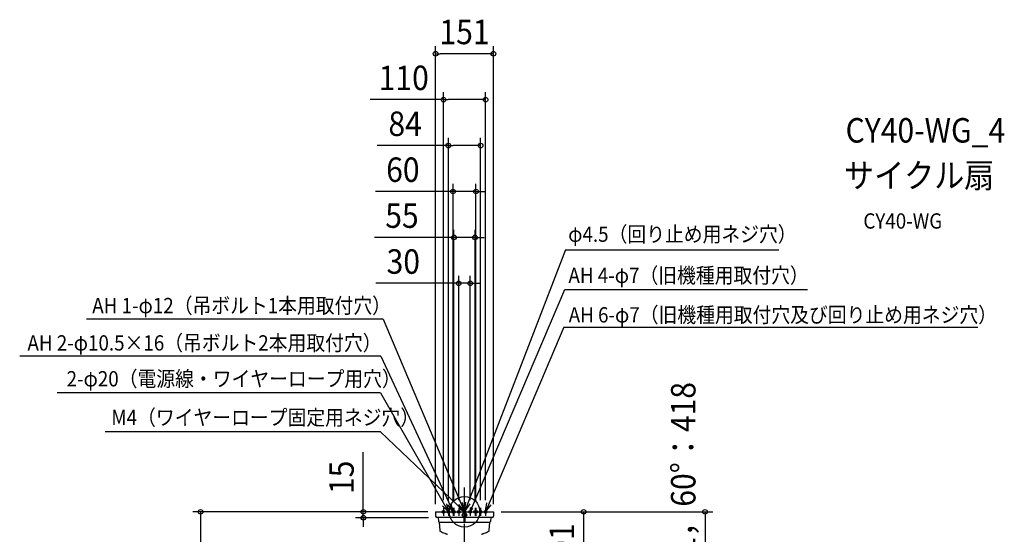
# Model space of a CAD drawing. Extents: x -1162 to 1508, y -1504 to 1286.
# Drawn here: x -1162 to 1410, y -59 to 1286 of the extents above; entities that cross this region are included whole.
import ezdxf
from ezdxf.enums import TextEntityAlignment as Align

# ---------------------------------------------------------------- set-up
doc = ezdxf.new("R2010")
doc.units = 0
doc.header["$LTSCALE"] = 20
doc.header["$PDMODE"] = 3
doc.header["$PDSIZE"] = -2
doc.linetypes.add('DASHDOT', pattern=[5.5, 4, -0.6, 0.3, -0.6])
doc.layers.get('DEFPOINTS').update_dxf_attribs({"linetype": 'CONTINUOUS'})
for name, color, linetype in [('ARRANGE', 1, 'CONTINUOUS'), ('BASIS', 6, 'DASHDOT'), ('DETAIL', 5, 'CONTINUOUS'), ('ETC', 61, 'CONTINUOUS'), ('FIX', 11, 'CONTINUOUS'), ('NOTE', 4, 'CONTINUOUS'), ('OUTLINE', 3, 'CONTINUOUS'), ('SIZE', 30, 'CONTINUOUS')]:
    doc.layers.add(name, color=color, linetype=linetype)
doc.styles.get("Standard").update_dxf_attribs({"font": 'SIMPLEX.shx', "width": 0.9, "height": 64, "bigfont": 'BIGFONT.shx'})

msp = doc.modelspace()

# ---------------------------------------------------------------- linework, layer by layer
at = {"layer": 'ARRANGE', "color": 1, "linetype": 'CONTINUOUS'}
msp.add_circle((0, 0), 40, dxfattribs=at)
msp.add_point((0, 0), dxfattribs=at)
at = {"layer": 'BASIS', "color": 6, "linetype": 'DASHDOT'}
msp.add_line((0, -551.705066), (0, 63.654059), dxfattribs=at)
at = {"layer": 'DEFPOINTS', "color": 30, "linetype": 'CONTINUOUS'}
for p in [(-75.500004, 1197.102424), (-55, 1077.102424), (42, 957.102424), (-30, 837.102424), (27.5, 717.102424), (15, 597.102424), (-123.5, 0), (-75.500004, 0), (-75.500004, 0), (-55, 10.355845), (-42, 10.355845), (-30, 10.355845), (-27.5, 10.355845), (-15, 10.355845), (15, 10.355845), (27.5, 10.355845), (30, 10.355845), (42, 10.355845), (55, 10.355845), (75.5, 0), (75.5, 0), (123.5, 0), (-264.35156, -15.408163), (-73.797583, -15.408163)]:
    msp.add_point(p, dxfattribs=at)
at = {"layer": 'DETAIL', "color": 5, "linetype": 'CONTINUOUS'}
for p, q in [((-75.500004, 0), (-75.500004, -11.400692)), ((-75.5, 0), (75.499995, 0)), ((75.5, 0), (75.5, -11.400692)), ((71.899781, -15.000911), (-71.899786, -15.00091)), ((-68.504158, -15.00091), (-67.974562, -25.106196)), ((-0.50003, -26.701621), (-0.50003, -15.000911)), ((0.50003, -15.000911), (0.50003, -26.701621)), ((68.504158, -15.000911), (67.974562, -25.106196)), ((-65.977182, -27.001639), (65.977182, -27.001639)), ((-65.87236, -27.001639), (-64.747028, -48.474261)), ((-64.748731, -48.441781), (-64.724003, -48.699757)), ((-64.724003, -48.699757), (-64.680698, -48.938742)), ((-64.680698, -48.938742), (-64.618205, -49.173441)), ((-64.618205, -49.173441), (-64.536933, -49.402316)), ((-64.536933, -49.402316), (-64.437413, -49.623867)), ((-64.437413, -49.623867), (-64.320299, -49.836642)), ((-64.320299, -49.836642), (-64.186358, -50.039247)), ((-64.186358, -50.039247), (-64.036468, -50.230354)), ((-64.036468, -50.230354), (-63.871611, -50.40871)), ((-63.871611, -50.40871), (-63.692867, -50.573147)), ((-63.692867, -50.573147), (-63.501408, -50.722587)), ((-63.501408, -50.722587), (-63.298488, -50.856051)), ((63.298488, -50.856051), (63.501408, -50.722587)), ((63.501408, -50.722587), (63.692867, -50.573147)), ((63.692867, -50.573147), (63.871611, -50.40871)), ((63.871611, -50.40871), (64.036468, -50.230354)), ((64.036468, -50.230354), (64.186358, -50.039247)), ((64.186358, -50.039247), (64.320299, -49.836642)), ((64.320299, -49.836642), (64.437413, -49.623867)), ((64.437413, -49.623867), (64.536933, -49.402316)), ((64.536933, -49.402316), (64.618205, -49.173441)), ((64.618205, -49.173441), (64.680698, -48.938742)), ((64.680698, -48.938742), (64.724003, -48.699757)), ((64.724003, -48.699757), (64.748731, -48.441781)), ((64.747028, -48.474261), (65.87236, -27.001639)), ((-51.466171, -56.023943), (-51.092976, -56.135309)), ((-51.092976, -56.135309), (-50.610112, -56.288329)), ((-50.610112, -56.288329), (-50.103962, -56.459058)), ((-50.103962, -56.459058), (-49.575577, -56.648057)), ((-49.575577, -56.648057), (-49.026102, -56.855824)), ((-49.026102, -56.855824), (-48.456848, -57.082715)), ((-48.456848, -57.082715), (-47.869292, -57.328985)), ((-47.869292, -57.328985), (-47.264902, -57.594795)), ((-47.264902, -57.594795), (-46.6453, -57.880197)), ((-46.6453, -57.880197), (-46.011977, -58.185217)), ((-46.011977, -58.185217), (-45.366575, -58.509763)), ((-45.366575, -58.509763), (-44.802296, -58.80479)), ((44.802296, -58.80479), (45.358323, -58.514002)), ((45.358323, -58.514002), (46.003735, -58.189275)), ((46.003735, -58.189275), (46.637088, -57.884067)), ((46.637088, -57.884067), (47.256737, -57.598472)), ((47.256737, -57.598472), (47.861194, -57.332464)), ((47.861194, -57.332464), (48.448837, -57.085992)), ((48.448837, -57.085992), (49.0182, -56.858893)), ((49.0182, -56.858893), (49.567803, -56.650917)), ((49.567803, -56.650917), (50.096338, -56.461708)), ((50.096338, -56.461708), (50.602657, -56.290769)), ((50.602657, -56.290769), (51.085707, -56.137539)), ((51.085707, -56.137539), (51.466172, -56.023943))]:
    msp.add_line(p, q, dxfattribs=at)
for radius in [6.000364, 4.000243]:
    msp.add_circle((0, -8.300504), radius, dxfattribs=at)
for centre, radius, start, end in [((-71.899786, -11.400692), 3.600219, 180, 270), ((-65.977182, -25.001517), 2.000121, 183, 270), ((65.977182, -25.001518), 2.000121, 270, 357), ((71.899781, -11.400692), 3.600219, 270, 0), ((-37.535941, -8.000486), 50.003035, 238.98774, 253.824065), ((-0.200012, -26.701621), 0.300018, 180, 270), ((0.200012, -26.701621), 0.300018, 270, 0), ((37.535941, -8.000486), 50.003035, 286.175935, 301.01226)]:
    msp.add_arc(centre, radius, start, end, dxfattribs=at)
at = {"layer": 'FIX', "color": 11, "linetype": 'CONTINUOUS'}
for centre in [(-55, 0), (-42, 0), (-30, 0), (-27.5, 0), (-15, 0), (0, 0), (15, 0), (27.5, 0), (30, 0), (42, 0), (55, 0)]:
    msp.add_circle(centre, 3.5, dxfattribs=at)
at = {"layer": 'NOTE', "color": 4, "linetype": 'CONTINUOUS'}
for p, q in [((263.61851, 684.55512), (0, 0)), ((263.61851, 684.55512), (821.361187, 684.55512)), ((15, 0), (262.141006, 580.695839)), ((262.141006, 580.695839), (896.212896, 580.695839)), ((-212.052703, 503.743143), (-987.696976, 503.743143)), ((-212.052703, 503.743143), (0, 0)), ((259.104895, 482.753766), (55, 0)), ((259.104895, 482.753766), (1340.520994, 482.753766)), ((-218.348101, 406.704469), (-1161.841113, 406.704469)), ((-218.348101, 406.704469), (-30, 0)), ((-219.557498, 311.215996), (-1063.88504, 311.215996)), ((-219.557498, 311.215996), (-42, 0)), ((-219.476384, 209.406764), (-938.550664, 209.406764)), ((-219.476384, 209.406764), (0, 0)), ((-42, 0), (-57.465708, 15.639301)), ((-55, 10.355845), (-55, -10.355845)), ((-42, 0), (-46.546013, 20.566822)), ((-30, 0), (-43.402541, 18.579428)), ((-42, 10.355845), (-42, -10.355845)), ((-30, 0), (-34.993497, 21.495179)), ((-30, 10.355845), (-30, -10.355845)), ((-27.5, 10.355845), (-27.5, -10.355845)), ((-15, 10.355845), (-15, -10.355845)), ((0, 0), (-14.713621, 19.302848)), ((0, 0), (-11.802845, 6.960842)), ((0, 0), (-7.507097, 11.463157)), ((0, 0), (-5.43681, 24.204376)), ((0, 0), (3.026563, 25.134448)), ((0, 0), (14.613414, 20.672414)), ((0, 10.355845), (0, -10.355845)), ((15, 0), (17.254316, 12.103787)), ((15, 10.355845), (15, -10.355845)), ((15, 0), (21.778257, 9.377224)), ((27.5, 10.355845), (27.5, -10.355845)), ((30, 10.355845), (30, -10.355845)), ((42, 10.355845), (42, -10.355845)), ((55, 0), (58.183926, 23.433646)), ((55, 0), (69.591998, 18.610394)), ((55, 10.355845), (55, -10.355845))]:
    msp.add_line(p, q, dxfattribs=at)
at = {"layer": 'OUTLINE', "color": 3, "linetype": 'CONTINUOUS'}
for p, q in [((-75.500004, 0), (-75.500004, -11.400692)), ((-75.5, 0), (75.499995, 0)), ((75.5, 0), (75.5, -11.400692)), ((-68.504158, -15.00091), (-71.899786, -15.00091)), ((-68.504158, -15.00091), (-67.974562, -25.106196)), ((68.504158, -15.000911), (67.974562, -25.106196)), ((71.899781, -15.000911), (68.504158, -15.000911)), ((-65.977182, -27.001639), (-65.87236, -27.001639)), ((-65.87236, -27.001639), (-64.747028, -48.474261)), ((-64.748731, -48.441781), (-64.724003, -48.699757)), ((-64.724003, -48.699757), (-64.680698, -48.938742)), ((-64.680698, -48.938742), (-64.618205, -49.173441)), ((-64.618205, -49.173441), (-64.536933, -49.402316)), ((-64.536933, -49.402316), (-64.437413, -49.623867)), ((-64.437413, -49.623867), (-64.320299, -49.836642)), ((-64.320299, -49.836642), (-64.186358, -50.039247)), ((-64.186358, -50.039247), (-64.036468, -50.230354)), ((-64.036468, -50.230354), (-63.871611, -50.40871)), ((-63.871611, -50.40871), (-63.692867, -50.573147)), ((-63.692867, -50.573147), (-63.501408, -50.722587)), ((-63.501408, -50.722587), (-63.298488, -50.856051)), ((63.298488, -50.856051), (63.501408, -50.722587)), ((63.501408, -50.722587), (63.692867, -50.573147)), ((63.692867, -50.573147), (63.871611, -50.40871)), ((63.871611, -50.40871), (64.036468, -50.230354)), ((64.036468, -50.230354), (64.186358, -50.039247)), ((64.186358, -50.039247), (64.320299, -49.836642)), ((64.320299, -49.836642), (64.437413, -49.623867)), ((64.437413, -49.623867), (64.536933, -49.402316)), ((64.536933, -49.402316), (64.618205, -49.173441)), ((64.618205, -49.173441), (64.680698, -48.938742)), ((64.680698, -48.938742), (64.724003, -48.699757)), ((64.724003, -48.699757), (64.748731, -48.441781)), ((64.747028, -48.474261), (65.87236, -27.001639)), ((65.87236, -27.001639), (65.977182, -27.001639)), ((-51.466171, -56.023943), (-51.092976, -56.135309)), ((-51.092976, -56.135309), (-50.610112, -56.288329)), ((-50.610112, -56.288329), (-50.103962, -56.459058)), ((-50.103962, -56.459058), (-49.575577, -56.648057)), ((-49.575577, -56.648057), (-49.026102, -56.855824)), ((-49.026102, -56.855824), (-48.456848, -57.082715)), ((-48.456848, -57.082715), (-47.869292, -57.328985)), ((-47.869292, -57.328985), (-47.264902, -57.594795)), ((-47.264902, -57.594795), (-46.6453, -57.880197)), ((-46.6453, -57.880197), (-46.011977, -58.185217)), ((-46.011977, -58.185217), (-45.366575, -58.509763)), ((-45.366575, -58.509763), (-44.802296, -58.80479)), ((44.802296, -58.80479), (45.358323, -58.514002)), ((45.358323, -58.514002), (46.003735, -58.189275)), ((46.003735, -58.189275), (46.637088, -57.884067)), ((46.637088, -57.884067), (47.256737, -57.598472)), ((47.256737, -57.598472), (47.861194, -57.332464)), ((47.861194, -57.332464), (48.448837, -57.085992)), ((48.448837, -57.085992), (49.0182, -56.858893)), ((49.0182, -56.858893), (49.567803, -56.650917)), ((49.567803, -56.650917), (50.096338, -56.461708)), ((50.096338, -56.461708), (50.602657, -56.290769)), ((50.602657, -56.290769), (51.085707, -56.137539)), ((51.085707, -56.137539), (51.466172, -56.023943))]:
    msp.add_line(p, q, dxfattribs=at)
for centre, radius, start, end in [((-71.899786, -11.400692), 3.600219, 180, 270), ((-65.977182, -25.001517), 2.000121, 183, 270), ((65.977182, -25.001518), 2.000121, 270, 357), ((71.899781, -11.400692), 3.600219, 270, 0), ((-37.535941, -8.000486), 50.003035, 238.98774, 253.824065), ((37.535941, -8.000486), 50.003035, 286.175935, 301.01226)]:
    msp.add_arc(centre, radius, start, end, dxfattribs=at)
at = {"layer": 'SIZE', "color": 30, "linetype": 'CONTINUOUS'}
for p, q in [((-75.500004, 20), (-75.500004, 1217.102424)), ((75.5, 20), (75.5, 1217.102424)), ((-75.500004, 1197.102424), (-63.500004, 1197.102424)), ((63.5, 1197.102424), (-63.500004, 1197.102424)), ((75.5, 1197.102424), (63.5, 1197.102424)), ((-55, 30.355845), (-55, 1097.102424)), ((55, 30.355845), (55, 1097.102424)), ((-55, 1077.102424), (-246.73837, 1077.102424)), ((-55, 1077.102424), (-43, 1077.102424)), ((43, 1077.102424), (-43, 1077.102424)), ((55, 1077.102424), (43, 1077.102424)), ((-42, 957.102424), (-228.111463, 957.102424)), ((-42, 30.355845), (-42, 977.102424)), ((-42, 957.102424), (-30, 957.102424)), ((30, 957.102424), (-30, 957.102424)), ((42, 957.102424), (30, 957.102424)), ((42, 30.355845), (42, 977.102424)), ((-30, 30.355845), (-30, 857.102424)), ((30, 30.355845), (30, 857.102424)), ((-42, 837.102424), (-232.642015, 837.102424)), ((-30, 837.102424), (-42, 837.102424)), ((30, 837.102424), (-30, 837.102424)), ((30, 837.102424), (42, 837.102424)), ((42, 837.102424), (54, 837.102424)), ((-27.5, 30.355845), (-27.5, 737.102424)), ((27.5, 30.355845), (27.5, 737.102424)), ((-39.5, 717.102424), (-235.002814, 717.102424)), ((-27.5, 717.102424), (-39.5, 717.102424)), ((27.5, 717.102424), (-27.5, 717.102424)), ((27.5, 717.102424), (39.5, 717.102424)), ((39.5, 717.102424), (51.5, 717.102424)), ((-27, 597.102424), (-231.461621, 597.102424)), ((-15, 597.102424), (-27, 597.102424)), ((-15, 30.355845), (-15, 617.102424)), ((15, 597.102424), (-15, 597.102424)), ((15, 30.355845), (15, 617.102424)), ((15, 597.102424), (27, 597.102424)), ((27, 597.102424), (39, 597.102424)), ((-264.35156, 12), (-264.35156, 156.285714)), ((-143.5, 0), (-709.318824, 0)), ((-689.318824, 0), (-689.318824, -12)), ((-95.500004, 0), (-284.35156, 0)), ((-264.35156, 0), (-264.35156, 12)), ((-264.35156, -15.408163), (-264.35156, 0)), ((95.5, 0), (331.19971, 0)), ((143.5, 0), (648.283995, 0)), ((311.19971, 0), (311.19971, -12)), ((628.283995, 0), (628.283995, -12)), ((-689.318824, -12), (-689.318824, -116.704051)), ((-93.797583, -15.408163), (-284.35156, -15.408163)), ((-264.35156, -15.408163), (-264.35156, -27.408163)), ((311.19971, -12), (311.19971, -179)), ((628.283995, -12), (628.283995, -400.368967)), ((-264.35156, -27.408163), (-264.35156, -39.408163))]:
    msp.add_line(p, q, dxfattribs=at)
for centre in [(-75.500004, 1197.102424), (75.5, 1197.102424), (-55, 1077.102424), (55, 1077.102424), (-42, 957.102424), (42, 957.102424), (-30, 837.102424), (30, 837.102424), (-27.5, 717.102424), (27.5, 717.102424), (-15, 597.102424), (15, 597.102424), (-689.318824, 0), (-264.35156, 0), (311.19971, 0), (628.283995, 0), (-264.35156, -15.408163)]:
    msp.add_circle(centre, 6, dxfattribs=at)

# ---------------------------------------------------------------- texts
at = {"layer": 'ETC', "color": 61, "linetype": 'CONTINUOUS', "width": 0.9}
for s, height, p in [('CY40-WG_4', 64, (995.332688, 964.948084)), ('サイクル扇', 64, (991.146694, 846.992774)), ('CY40-WG', 40, (1041.754196, 740.071838))]:
    msp.add_text(s, height=height, dxfattribs=at).set_placement(p)
at = {"layer": 'NOTE', "color": 4, "linetype": 'CONTINUOUS', "width": 0.9}
for s, p in [('φ4.5（回り止め用ネジ穴）', (270.796473, 705.484629)), ('AH 4-φ7（旧機種用取付穴）', (271.491496, 597.899563)), ('AH 1-φ12（吊ボルト1本用取付穴）', (-972.351172, 518.996383)), ('AH 6-φ7（旧機種用取付穴及び回り止め用ネジ穴）', (272.180027, 494.76468)), ('AH 2-φ10.5×16（吊ボルト2本用取付穴）', (-1141.597241, 421.445576)), ('2-φ20（電源線・ワイヤーロープ用穴）', (-1039.380141, 327.653372)), ('M4（ワイヤーロープ固定用ネジ穴）', (-922.388813, 226.564462))]:
    msp.add_text(s, height=40, dxfattribs=at).set_placement(p)
at = {"layer": 'SIZE', "color": 30, "linetype": 'CONTINUOUS', "width": 0.9}
for s, p in [('151', (-0.000002, 1222.102424)), ('110', (-158.652656, 1102.102424)), ('84', (-155.111463, 982.102424)), ('60', (-161.013443, 862.102424)), ('55', (-163.374242, 742.102424)), ('30', (-159.83305, 622.102424))]:
    msp.add_text(s, height=64, dxfattribs=at).set_placement(p, align=Align.CENTER)
for s, p in [('0°：371，30°：391，60°：418', (603.283995, -206.184483)), ('15', (-289.35156, 90.142857)), ('191', (286.19971, -95.5))]:
    msp.add_text(s, height=64, rotation=90, dxfattribs=at).set_placement(p, align=Align.CENTER)

doc.saveas('drawing.dxf')
